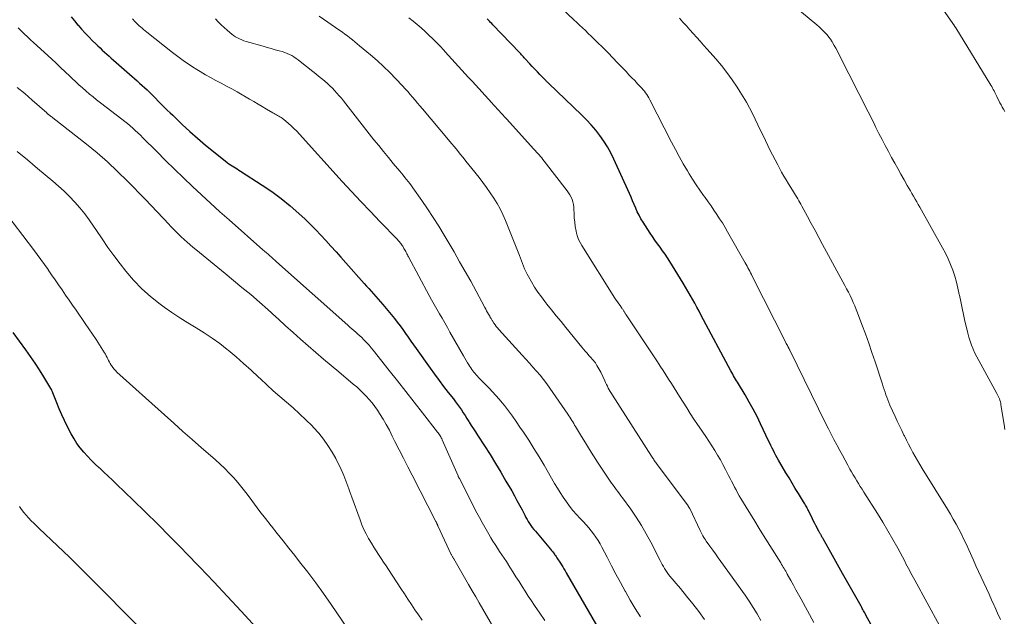
# Model space of a CAD drawing. Units: feet. Extents: x 2055000 to 2060000, y 539998 to 545002.
# Drawn here: x 2056262 to 2056445, y 540656 to 540767 of the extents above; entities that cross this region are included whole.
import ezdxf

# ---------------------------------------------------------------- set-up
doc = ezdxf.new("R2010")
doc.units = ezdxf.units.FT
doc.header["$LTSCALE"] = 100
doc.header["$MEASUREMENT"] = 0
doc.layers.add('CONTOUR INDEX', color=32, linetype='Continuous', lineweight=25)
doc.layers.add('CONTOUR INTERMEDIATE', color=40, linetype='Continuous', lineweight=15)

msp = doc.modelspace()

# ---------------------------------------------------------------- linework, layer by layer
at = {"layer": 'CONTOUR INDEX', "flags": 128}
for points, elevation in [([(2056272.02, 540767.66), (2056272.65, 540766.89), (2056273.29, 540766.12), (2056273.32, 540766.09), (2056273.97, 540765.35), (2056274.62, 540764.63), (2056275.3, 540763.92), (2056275.99, 540763.23), (2056276.59, 540762.65), (2056276.99, 540762.26), (2056277.39, 540761.87), (2056277.8, 540761.49), (2056278.22, 540761.11), (2056278.63, 540760.73), (2056279.05, 540760.36), (2056279.47, 540759.98), (2056279.89, 540759.61), (2056283.33, 540756.59), (2056283.79, 540756.18), (2056284.26, 540755.77), (2056284.72, 540755.35), (2056285.19, 540754.94), (2056285.65, 540754.52), (2056286.1, 540754.09), (2056286.55, 540753.66), (2056287, 540753.22), (2056288.88, 540751.34), (2056289.37, 540750.85), (2056289.87, 540750.36), (2056290.38, 540749.87), (2056290.88, 540749.38), (2056292.64, 540747.7), (2056294.05, 540746.39), (2056295.48, 540745.11), (2056296.94, 540743.87), (2056298.43, 540742.66), (2056301, 540740.62), (2056301.29, 540740.4), (2056301.58, 540740.19), (2056301.88, 540739.99), (2056302.19, 540739.8), (2056302.5, 540739.61), (2056302.81, 540739.42), (2056303.11, 540739.23), (2056303.42, 540739.04), (2056307.48, 540736.44), (2056309.27, 540735.23), (2056311.01, 540733.95), (2056312.67, 540732.58), (2056314.28, 540731.15), (2056315.42, 540730.08), (2056316.41, 540729.12), (2056317.4, 540728.14), (2056318.36, 540727.14), (2056319.3, 540726.13), (2056320.23, 540725.1), (2056321.16, 540724.07), (2056322.08, 540723.04), (2056323.01, 540722), (2056326.41, 540718.18), (2056326.84, 540717.7), (2056327.27, 540717.22), (2056327.7, 540716.74), (2056328.14, 540716.25), (2056328.57, 540715.77), (2056329, 540715.29), (2056329.42, 540714.79), (2056329.83, 540714.29), (2056331.99, 540711.66), (2056332.53, 540710.99), (2056333.05, 540710.31), (2056333.56, 540709.62), (2056334.06, 540708.92), (2056334.56, 540708.21), (2056335.05, 540707.5), (2056335.55, 540706.8), (2056336.04, 540706.1), (2056338.62, 540702.48), (2056339.45, 540701.34), (2056340.28, 540700.2), (2056341.13, 540699.08), (2056341.99, 540697.97), (2056342.94, 540696.75), (2056343.32, 540696.24), (2056343.7, 540695.74), (2056344.06, 540695.22), (2056344.43, 540694.7), (2056344.78, 540694.18), (2056345.12, 540693.65), (2056345.46, 540693.12), (2056345.8, 540692.58), (2056345.89, 540692.44), (2056346.26, 540691.83), (2056346.64, 540691.22), (2056347.03, 540690.62), (2056347.42, 540690.01), (2056348.71, 540688.02), (2056349.73, 540686.41), (2056350.74, 540684.8), (2056351.72, 540683.17), (2056352.68, 540681.52), (2056353.76, 540679.67), (2056354.25, 540678.8), (2056354.73, 540677.92), (2056355.2, 540677.04), (2056355.67, 540676.15), (2056356.17, 540675.17), (2056356.38, 540674.77), (2056356.6, 540674.38), (2056356.83, 540674), (2056357.07, 540673.62), (2056357.32, 540673.25), (2056357.58, 540672.89), (2056357.85, 540672.54), (2056358.14, 540672.19), (2056360.96, 540668.87), (2056361.15, 540668.65), (2056361.33, 540668.43), (2056361.5, 540668.2), (2056361.67, 540667.97), (2056361.72, 540667.9), (2056361.87, 540667.7), (2056362, 540667.5), (2056362.14, 540667.29), (2056362.27, 540667.08), (2056362.4, 540666.88), (2056362.53, 540666.67), (2056362.66, 540666.46), (2056362.8, 540666.26), (2056362.99, 540665.95), (2056363.21, 540665.6), (2056363.44, 540665.24), (2056363.65, 540664.87), (2056363.87, 540664.51), (2056370, 540653.89)], 840), ([(2056421.6, 540652.71), (2056419.48, 540656.63), (2056419.36, 540656.84), (2056419.25, 540657.05), (2056419.14, 540657.25), (2056419.02, 540657.46), (2056418.91, 540657.67), (2056418.79, 540657.88), (2056418.68, 540658.08), (2056418.56, 540658.29), (2056415.13, 540664.33), (2056414.5, 540665.45), (2056413.87, 540666.57), (2056413.24, 540667.69), (2056412.62, 540668.81), (2056411.52, 540670.81), (2056411.45, 540670.94), (2056411.37, 540671.06), (2056411.3, 540671.19), (2056411.23, 540671.32), (2056411.21, 540671.37), (2056411.15, 540671.47), (2056411.09, 540671.57), (2056411.03, 540671.67), (2056410.98, 540671.77), (2056410.92, 540671.87), (2056410.86, 540671.97), (2056410.81, 540672.08), (2056410.75, 540672.18), (2056410.42, 540672.82), (2056410.2, 540673.24), (2056409.98, 540673.66), (2056409.77, 540674.09), (2056409.56, 540674.51), (2056408.79, 540676.06), (2056408.69, 540676.26), (2056408.58, 540676.46), (2056408.48, 540676.66), (2056408.37, 540676.86), (2056408.25, 540677.06), (2056408.14, 540677.26), (2056408.02, 540677.45), (2056407.9, 540677.65), (2056406.95, 540679.18), (2056406.36, 540680.14), (2056405.78, 540681.11), (2056405.2, 540682.08), (2056404.62, 540683.05), (2056403.24, 540685.4), (2056402.99, 540685.84), (2056402.74, 540686.28), (2056402.51, 540686.72), (2056402.29, 540687.17), (2056402.07, 540687.63), (2056401.85, 540688.08), (2056401.63, 540688.54), (2056401.41, 540688.99), (2056399.93, 540692.1), (2056399.26, 540693.48), (2056398.55, 540694.84), (2056397.81, 540696.18), (2056397.04, 540697.51), (2056395.82, 540699.54), (2056395.64, 540699.84), (2056395.46, 540700.14), (2056395.28, 540700.44), (2056395.1, 540700.74), (2056394.92, 540701.04), (2056394.75, 540701.35), (2056394.58, 540701.65), (2056394.41, 540701.96), (2056388.93, 540712.26), (2056388.52, 540713.01), (2056388.12, 540713.77), (2056387.71, 540714.52), (2056387.29, 540715.26), (2056386.87, 540716.01), (2056386.45, 540716.75), (2056386.01, 540717.48), (2056385.57, 540718.21), (2056383.09, 540722.23), (2056382.66, 540722.91), (2056382.21, 540723.59), (2056381.75, 540724.25), (2056381.27, 540724.9), (2056380.79, 540725.55), (2056380.32, 540726.2), (2056379.87, 540726.87), (2056379.42, 540727.54), (2056378.12, 540729.54), (2056377.73, 540730.17), (2056377.37, 540730.82), (2056377.05, 540731.48), (2056376.76, 540732.16), (2056376.48, 540732.84), (2056376.19, 540733.53), (2056375.9, 540734.21), (2056375.6, 540734.88), (2056372.73, 540741.27), (2056372.17, 540742.41), (2056371.55, 540743.53), (2056370.87, 540744.61), (2056370.13, 540745.65), (2056369.34, 540746.65), (2056368.51, 540747.63), (2056367.64, 540748.56), (2056366.73, 540749.47), (2056360.63, 540755.29), (2056360.56, 540755.36), (2056360.5, 540755.42), (2056360.43, 540755.49), (2056360.37, 540755.55), (2056360.3, 540755.62), (2056360.23, 540755.68), (2056360.17, 540755.75), (2056360.09, 540755.82), (2056360.02, 540755.89), (2056359.96, 540755.96), (2056359.89, 540756.03), (2056359.82, 540756.1), (2056359, 540756.95), (2056358.52, 540757.45), (2056358.05, 540757.95), (2056357.58, 540758.45), (2056357.11, 540758.96), (2056356.21, 540759.93), (2056356.08, 540760.07), (2056355.96, 540760.21), (2056355.83, 540760.35), (2056355.7, 540760.49), (2056355.57, 540760.63), (2056355.44, 540760.77), (2056355.31, 540760.9), (2056355.18, 540761.04), (2056350.26, 540766.19), (2056350.05, 540766.41), (2056349.84, 540766.63), (2056349.64, 540766.85), (2056349.43, 540767.06), (2056349.22, 540767.28)], 820), ([(2056307.71, 540652.86), (2056303.56, 540657.37), (2056301.03, 540660.11), (2056298.48, 540662.82), (2056295.91, 540665.52), (2056293.32, 540668.19), (2056292.6, 540668.94), (2056290.35, 540671.22), (2056288.09, 540673.49), (2056285.81, 540675.74), (2056283.51, 540677.98), (2056280.45, 540680.94), (2056279.67, 540681.68), (2056278.89, 540682.42), (2056278.1, 540683.16), (2056277.32, 540683.89), (2056277.25, 540683.96), (2056276.5, 540684.67), (2056275.77, 540685.39), (2056275.06, 540686.13), (2056274.37, 540686.89), (2056273.71, 540687.68), (2056273.1, 540688.5), (2056272.56, 540689.36), (2056272.05, 540690.26), (2056271.31, 540691.67), (2056270.78, 540692.74), (2056270.27, 540693.83), (2056269.79, 540694.93), (2056269.35, 540696.05), (2056268.65, 540697.89), (2056268.56, 540698.09), (2056268.47, 540698.29), (2056268.37, 540698.48), (2056268.26, 540698.68), (2056266.95, 540700.87), (2056266.16, 540702.15), (2056265.34, 540703.41), (2056264.49, 540704.65), (2056263.62, 540705.87), (2056261.26, 540709.08)], 860)]:
    msp.add_lwpolyline(points, dxfattribs=dict(at, elevation=elevation))
at = {"layer": 'CONTOUR INTERMEDIATE', "flags": 128}
for points, elevation in [([(2056429.11, 540775.74), (2056435.89, 540765.98), (2056435.92, 540765.94), (2056435.96, 540765.89), (2056435.99, 540765.84), (2056436.02, 540765.79), (2056436.05, 540765.75), (2056436.09, 540765.7), (2056436.12, 540765.65), (2056436.15, 540765.6), (2056442.66, 540754.96), (2056442.81, 540754.7), (2056442.96, 540754.44), (2056443.1, 540754.18), (2056443.23, 540753.91), (2056443.36, 540753.64), (2056443.49, 540753.38), (2056443.62, 540753.11), (2056443.75, 540752.84), (2056443.9, 540752.54), (2056444.1, 540752.12), (2056444.32, 540751.71), (2056444.54, 540751.3), (2056444.76, 540750.9), (2056444.99, 540750.49), (2056445.22, 540750.09)], 804), ([(2056404.33, 540771.26), (2056410.39, 540766.14), (2056410.78, 540765.79), (2056411.17, 540765.44), (2056411.54, 540765.07), (2056411.91, 540764.7), (2056412.26, 540764.31), (2056412.59, 540763.9), (2056412.89, 540763.48), (2056413.18, 540763.04), (2056413.27, 540762.88), (2056413.58, 540762.35), (2056413.89, 540761.82), (2056414.18, 540761.28), (2056414.46, 540760.73), (2056418.15, 540753.44), (2056418.5, 540752.76), (2056418.84, 540752.08), (2056419.19, 540751.4), (2056419.54, 540750.72), (2056419.88, 540750.04), (2056420.23, 540749.35), (2056420.57, 540748.67), (2056420.91, 540747.99), (2056421.33, 540747.12), (2056421.89, 540746), (2056422.46, 540744.89), (2056423.04, 540743.79), (2056423.63, 540742.69), (2056424.24, 540741.56), (2056424.81, 540740.53), (2056425.38, 540739.49), (2056425.96, 540738.45), (2056426.54, 540737.42), (2056427.13, 540736.38), (2056427.42, 540735.87), (2056427.71, 540735.36), (2056428, 540734.86), (2056428.3, 540734.35), (2056428.6, 540733.85), (2056428.89, 540733.35), (2056429.18, 540732.84), (2056429.47, 540732.33), (2056433.7, 540724.82), (2056434.24, 540723.8), (2056434.74, 540722.76), (2056435.18, 540721.7), (2056435.59, 540720.62), (2056435.94, 540719.52), (2056436.26, 540718.41), (2056436.54, 540717.29), (2056436.79, 540716.16), (2056436.81, 540716.02), (2056437.06, 540714.82), (2056437.31, 540713.61), (2056437.57, 540712.41), (2056437.84, 540711.21), (2056438.18, 540709.75), (2056438.37, 540708.98), (2056438.58, 540708.22), (2056438.82, 540707.47), (2056439.08, 540706.72), (2056439.37, 540705.99), (2056439.68, 540705.27), (2056440.03, 540704.56), (2056440.39, 540703.86), (2056443.75, 540697.79), (2056443.89, 540697.54), (2056444.01, 540697.29), (2056444.12, 540697.03), (2056444.23, 540696.77), (2056444.32, 540696.5), (2056444.41, 540696.23), (2056444.47, 540695.96), (2056444.52, 540695.68), (2056445.1, 540691.99), (2056445.25, 540691.09)], 808), ([(2056318.02, 540767.75), (2056321.87, 540765.12), (2056322.35, 540764.79), (2056322.82, 540764.45), (2056323.28, 540764.11), (2056323.74, 540763.75), (2056324.19, 540763.39), (2056324.64, 540763.03), (2056325.09, 540762.66), (2056325.53, 540762.29), (2056327.56, 540760.58), (2056328.78, 540759.52), (2056329.97, 540758.44), (2056331.13, 540757.31), (2056332.25, 540756.16), (2056333.51, 540754.84), (2056333.99, 540754.32), (2056334.46, 540753.8), (2056334.92, 540753.27), (2056335.38, 540752.74), (2056335.83, 540752.2), (2056336.28, 540751.66), (2056336.73, 540751.12), (2056337.18, 540750.59), (2056342.04, 540744.81), (2056342.58, 540744.16), (2056343.13, 540743.5), (2056343.67, 540742.85), (2056344.2, 540742.19), (2056344.74, 540741.53), (2056345.27, 540740.87), (2056345.8, 540740.21), (2056346.33, 540739.54), (2056347.7, 540737.83), (2056348.41, 540736.9), (2056349.11, 540735.96), (2056349.78, 540735), (2056350.44, 540734.03), (2056351.05, 540733.03), (2056351.62, 540732.01), (2056352.12, 540730.96), (2056352.59, 540729.89), (2056355.18, 540723.39), (2056355.38, 540722.89), (2056355.57, 540722.39), (2056355.76, 540721.88), (2056355.95, 540721.38), (2056356.14, 540720.88), (2056356.36, 540720.39), (2056356.6, 540719.91), (2056356.86, 540719.44), (2056357.43, 540718.45), (2056358.01, 540717.51), (2056358.62, 540716.58), (2056359.26, 540715.68), (2056359.93, 540714.8), (2056360.29, 540714.36), (2056361.15, 540713.27), (2056362.02, 540712.18), (2056362.9, 540711.1), (2056363.78, 540710.02), (2056366.74, 540706.38), (2056367.07, 540705.99), (2056367.4, 540705.6), (2056367.73, 540705.22), (2056368.07, 540704.84), (2056368.53, 540704.33), (2056368.64, 540704.21), (2056368.75, 540704.09), (2056368.86, 540703.97), (2056368.97, 540703.84), (2056369.07, 540703.72), (2056369.17, 540703.59), (2056369.27, 540703.45), (2056369.36, 540703.31), (2056369.57, 540702.98), (2056369.76, 540702.66), (2056369.94, 540702.35), (2056370.11, 540702.02), (2056370.27, 540701.7), (2056371.01, 540700.11), (2056371.17, 540699.77), (2056371.33, 540699.43), (2056371.5, 540699.09), (2056371.68, 540698.76), (2056371.86, 540698.43), (2056372.04, 540698.11), (2056372.24, 540697.79), (2056372.44, 540697.47), (2056379.7, 540686.14), (2056379.81, 540685.96), (2056379.92, 540685.79), (2056380.04, 540685.62), (2056380.15, 540685.45), (2056380.27, 540685.28), (2056380.39, 540685.11), (2056380.51, 540684.94), (2056380.64, 540684.77), (2056386.46, 540676.94), (2056386.5, 540676.88), (2056386.54, 540676.81), (2056386.58, 540676.75), (2056386.62, 540676.68), (2056386.66, 540676.62), (2056386.7, 540676.55), (2056386.73, 540676.48), (2056386.77, 540676.41), (2056388.71, 540672.33), (2056388.84, 540672.08), (2056388.97, 540671.82), (2056389.1, 540671.57), (2056389.24, 540671.32), (2056389.38, 540671.07), (2056389.53, 540670.83), (2056389.69, 540670.59), (2056389.85, 540670.35), (2056390.53, 540669.41), (2056391.04, 540668.7), (2056391.55, 540668), (2056392.06, 540667.29), (2056392.56, 540666.59), (2056397.04, 540660.35), (2056397.82, 540659.22), (2056398.57, 540658.06), (2056399.27, 540656.87), (2056399.94, 540655.66)], 828), ([(2056334.7, 540767.46), (2056335.45, 540766.86), (2056336.2, 540766.23), (2056336.95, 540765.59), (2056337.68, 540764.94), (2056338.4, 540764.27), (2056339.11, 540763.59), (2056339.81, 540762.89), (2056340.48, 540762.18), (2056341.15, 540761.46), (2056341.4, 540761.18), (2056342.02, 540760.5), (2056342.64, 540759.81), (2056343.26, 540759.12), (2056343.89, 540758.44), (2056344.51, 540757.75), (2056345.14, 540757.07), (2056345.77, 540756.38), (2056346.39, 540755.7), (2056350.05, 540751.71), (2056350.39, 540751.34), (2056350.74, 540750.97), (2056351.08, 540750.59), (2056351.42, 540750.22), (2056351.76, 540749.84), (2056352.1, 540749.46), (2056352.44, 540749.09), (2056352.78, 540748.71), (2056357.88, 540743.11), (2056358.13, 540742.84), (2056358.37, 540742.57), (2056358.61, 540742.29), (2056358.85, 540742.02), (2056359.09, 540741.75), (2056359.32, 540741.47), (2056359.55, 540741.19), (2056359.78, 540740.9), (2056364.04, 540735.39), (2056364.31, 540735.01), (2056364.56, 540734.61), (2056364.77, 540734.19), (2056364.96, 540733.76), (2056365.1, 540733.31), (2056365.21, 540732.86), (2056365.28, 540732.39), (2056365.31, 540731.92), (2056365.33, 540731.18), (2056365.37, 540730.36), (2056365.44, 540729.53), (2056365.55, 540728.72), (2056365.7, 540727.9), (2056365.78, 540727.54), (2056365.95, 540726.92), (2056366.16, 540726.33), (2056366.43, 540725.75), (2056366.74, 540725.2), (2056372.91, 540715.45), (2056373.14, 540715.1), (2056373.37, 540714.75), (2056373.61, 540714.41), (2056373.85, 540714.07), (2056374.19, 540713.61), (2056374.27, 540713.5), (2056374.34, 540713.39), (2056374.41, 540713.29), (2056374.48, 540713.17), (2056374.56, 540713.06), (2056374.62, 540712.95), (2056374.68, 540712.85), (2056374.75, 540712.74), (2056374.81, 540712.64), (2056374.88, 540712.53), (2056374.94, 540712.43), (2056375.01, 540712.33), (2056380.8, 540703.61), (2056381.32, 540702.82), (2056381.84, 540702.03), (2056382.35, 540701.23), (2056382.86, 540700.43), (2056383.37, 540699.63), (2056383.87, 540698.83), (2056384.38, 540698.03), (2056384.88, 540697.23), (2056386.23, 540695.1), (2056386.89, 540694.06), (2056387.57, 540693.02), (2056388.25, 540691.99), (2056388.94, 540690.96), (2056389.2, 540690.59), (2056389.76, 540689.75), (2056390.32, 540688.9), (2056390.87, 540688.05), (2056391.42, 540687.2), (2056391.95, 540686.34), (2056392.46, 540685.47), (2056392.95, 540684.58), (2056393.42, 540683.68), (2056394, 540682.55), (2056394.27, 540682.01), (2056394.55, 540681.47), (2056394.82, 540680.93), (2056395.1, 540680.39), (2056395.38, 540679.86), (2056395.66, 540679.33), (2056395.96, 540678.8), (2056396.27, 540678.28), (2056397.24, 540676.68), (2056398.04, 540675.36), (2056398.85, 540674.05), (2056399.66, 540672.73), (2056400.47, 540671.43), (2056403.67, 540666.31), (2056403.83, 540666.05), (2056403.98, 540665.8), (2056404.13, 540665.55), (2056404.28, 540665.29), (2056404.43, 540665.04), (2056404.58, 540664.78), (2056404.72, 540664.52), (2056404.87, 540664.26), (2056405.54, 540663.05), (2056406.01, 540662.19), (2056406.49, 540661.32), (2056406.97, 540660.46), (2056407.45, 540659.59), (2056409.83, 540655.27)], 824), ([(2056363.11, 540769.14), (2056365.27, 540767.12), (2056365.81, 540766.61), (2056366.35, 540766.11), (2056366.89, 540765.6), (2056367.43, 540765.09), (2056367.96, 540764.58), (2056368.49, 540764.07), (2056369.02, 540763.55), (2056369.55, 540763.03), (2056370.72, 540761.87), (2056371.62, 540760.97), (2056372.52, 540760.06), (2056373.41, 540759.14), (2056374.29, 540758.22), (2056374.98, 540757.48), (2056375.51, 540756.92), (2056376.04, 540756.36), (2056376.57, 540755.81), (2056377.11, 540755.25), (2056377.66, 540754.67), (2056377.91, 540754.4), (2056378.15, 540754.12), (2056378.38, 540753.84), (2056378.6, 540753.54), (2056378.81, 540753.24), (2056379.01, 540752.93), (2056379.19, 540752.61), (2056379.37, 540752.28), (2056383.41, 540744.39), (2056384.12, 540743.04), (2056384.84, 540741.71), (2056385.59, 540740.39), (2056386.36, 540739.07), (2056386.68, 540738.53), (2056387.31, 540737.51), (2056387.96, 540736.5), (2056388.64, 540735.5), (2056389.33, 540734.52), (2056389.63, 540734.11), (2056390.19, 540733.34), (2056390.74, 540732.57), (2056391.28, 540731.79), (2056391.81, 540731), (2056392.33, 540730.2), (2056392.84, 540729.4), (2056393.33, 540728.59), (2056393.81, 540727.77), (2056397.08, 540721.98), (2056397.25, 540721.68), (2056397.42, 540721.37), (2056397.59, 540721.07), (2056397.75, 540720.76), (2056397.91, 540720.45), (2056398.07, 540720.14), (2056398.23, 540719.83), (2056398.39, 540719.52), (2056404.61, 540707.24), (2056404.7, 540707.06), (2056404.8, 540706.88), (2056404.89, 540706.69), (2056404.98, 540706.51), (2056405.15, 540706.18), (2056405.16, 540706.16), (2056405.16, 540706.14), (2056405.17, 540706.13), (2056405.18, 540706.11), (2056405.22, 540706.04), (2056405.23, 540706.03), (2056405.23, 540706.01), (2056405.24, 540706), (2056405.25, 540705.98), (2056405.29, 540705.89), (2056405.3, 540705.87), (2056405.31, 540705.85), (2056405.32, 540705.83), (2056405.33, 540705.81), (2056412.04, 540692.16), (2056412.53, 540691.18), (2056413.03, 540690.19), (2056413.54, 540689.21), (2056414.06, 540688.24), (2056414.12, 540688.13), (2056414.61, 540687.21), (2056415.11, 540686.3), (2056415.61, 540685.39), (2056416.11, 540684.47), (2056416.51, 540683.74), (2056416.82, 540683.2), (2056417.13, 540682.66), (2056417.44, 540682.12), (2056417.76, 540681.58), (2056418.09, 540681.05), (2056418.41, 540680.52), (2056418.74, 540679.99), (2056419.08, 540679.46), (2056421.62, 540675.47), (2056422.6, 540673.89), (2056423.56, 540672.29), (2056424.48, 540670.67), (2056425.38, 540669.04), (2056426.67, 540666.62), (2056426.9, 540666.18), (2056427.13, 540665.74), (2056427.36, 540665.3), (2056427.59, 540664.86), (2056427.82, 540664.42), (2056428.05, 540663.98), (2056428.28, 540663.54), (2056428.52, 540663.1), (2056433.14, 540654.73)], 816), ([(2056262.22, 540765.6), (2056262.78, 540765.04), (2056263.34, 540764.48), (2056263.9, 540763.94), (2056264.48, 540763.39), (2056265.06, 540762.86), (2056268.37, 540759.83), (2056269.23, 540759.05), (2056270.08, 540758.25), (2056270.93, 540757.45), (2056271.77, 540756.65), (2056272.21, 540756.24), (2056272.84, 540755.64), (2056273.47, 540755.05), (2056274.12, 540754.47), (2056274.76, 540753.9), (2056275.42, 540753.33), (2056276.09, 540752.78), (2056276.76, 540752.24), (2056277.45, 540751.7), (2056281.45, 540748.64), (2056281.96, 540748.24), (2056282.46, 540747.83), (2056282.96, 540747.42), (2056283.45, 540746.99), (2056283.93, 540746.55), (2056284.4, 540746.11), (2056284.87, 540745.67), (2056285.33, 540745.21), (2056287.91, 540742.64), (2056289.55, 540741.02), (2056291.2, 540739.4), (2056292.85, 540737.8), (2056294.52, 540736.2), (2056296.19, 540734.62), (2056297.88, 540733.05), (2056299.59, 540731.5), (2056301.32, 540729.97), (2056307.6, 540724.44), (2056307.92, 540724.16), (2056308.24, 540723.88), (2056308.56, 540723.6), (2056308.88, 540723.33), (2056309.2, 540723.05), (2056309.52, 540722.77), (2056309.83, 540722.49), (2056310.15, 540722.21), (2056323.37, 540710.41), (2056323.74, 540710.08), (2056324.1, 540709.76), (2056324.47, 540709.44), (2056324.85, 540709.12), (2056325.21, 540708.79), (2056325.58, 540708.46), (2056325.93, 540708.13), (2056326.28, 540707.78), (2056326.45, 540707.61), (2056326.87, 540707.16), (2056327.29, 540706.71), (2056327.69, 540706.24), (2056328.07, 540705.77), (2056331.04, 540702.03), (2056332.58, 540700.08), (2056334.13, 540698.12), (2056335.66, 540696.16), (2056337.2, 540694.2), (2056340.01, 540690.6), (2056340.13, 540690.43), (2056340.25, 540690.27), (2056340.36, 540690.09), (2056340.47, 540689.92), (2056340.58, 540689.74), (2056340.68, 540689.56), (2056340.77, 540689.38), (2056340.85, 540689.19), (2056343.8, 540682.46), (2056343.82, 540682.41), (2056343.84, 540682.37), (2056343.86, 540682.32), (2056343.89, 540682.28), (2056343.91, 540682.23), (2056343.92, 540682.21), (2056343.93, 540682.19), (2056343.94, 540682.17), (2056343.96, 540682.14), (2056344.01, 540682.06), (2056344.02, 540682.04), (2056344.03, 540682.02), (2056344.04, 540682), (2056344.05, 540681.97), (2056347.3, 540675.64), (2056347.77, 540674.75), (2056348.25, 540673.85), (2056348.74, 540672.97), (2056349.24, 540672.09), (2056349.49, 540671.64), (2056349.88, 540670.99), (2056350.27, 540670.35), (2056350.68, 540669.71), (2056351.09, 540669.08), (2056351.52, 540668.46), (2056351.94, 540667.83), (2056352.35, 540667.2), (2056352.76, 540666.57), (2056353.41, 540665.56), (2056353.98, 540664.66), (2056354.55, 540663.77), (2056355.11, 540662.87), (2056355.68, 540661.97), (2056356.25, 540661.07), (2056356.82, 540660.18), (2056357.41, 540659.3), (2056358.01, 540658.42), (2056358.98, 540657.01), (2056359.9, 540655.66)], 844), ([(2056283.39, 540767.26), (2056283.84, 540766.79), (2056284.1, 540766.53), (2056284.36, 540766.27), (2056284.63, 540766.01), (2056284.91, 540765.77), (2056285.19, 540765.53), (2056285.47, 540765.29), (2056285.76, 540765.05), (2056286.05, 540764.82), (2056290.83, 540761.04), (2056291.81, 540760.29), (2056292.79, 540759.57), (2056293.8, 540758.87), (2056294.82, 540758.19), (2056295.01, 540758.07), (2056295.96, 540757.48), (2056296.92, 540756.91), (2056297.89, 540756.37), (2056298.88, 540755.85), (2056299.87, 540755.33), (2056300.86, 540754.81), (2056301.84, 540754.27), (2056302.81, 540753.72), (2056305.1, 540752.4), (2056305.9, 540751.94), (2056306.7, 540751.47), (2056307.49, 540751), (2056308.29, 540750.53), (2056309.45, 540749.84), (2056309.67, 540749.71), (2056309.88, 540749.59), (2056310.11, 540749.47), (2056310.33, 540749.35), (2056310.55, 540749.23), (2056310.76, 540749.11), (2056310.97, 540748.97), (2056311.17, 540748.82), (2056311.84, 540748.3), (2056312.36, 540747.87), (2056312.86, 540747.43), (2056313.34, 540746.96), (2056313.81, 540746.48), (2056322.32, 540737.12), (2056324.04, 540735.25), (2056325.78, 540733.38), (2056327.53, 540731.53), (2056329.29, 540729.7), (2056332.55, 540726.33), (2056332.69, 540726.18), (2056332.82, 540726.03), (2056332.95, 540725.88), (2056333.08, 540725.73), (2056333.2, 540725.57), (2056333.32, 540725.4), (2056333.43, 540725.24), (2056333.53, 540725.07), (2056333.76, 540724.68), (2056333.87, 540724.49), (2056333.98, 540724.29), (2056334.09, 540724.1), (2056334.19, 540723.9), (2056334.3, 540723.7), (2056334.4, 540723.5), (2056334.51, 540723.3), (2056334.61, 540723.1), (2056338.42, 540715.97), (2056338.89, 540715.11), (2056339.36, 540714.25), (2056339.85, 540713.4), (2056340.34, 540712.55), (2056340.84, 540711.71), (2056341.33, 540710.86), (2056341.82, 540710.01), (2056342.3, 540709.16), (2056344.81, 540704.72), (2056345.06, 540704.3), (2056345.31, 540703.88), (2056345.57, 540703.47), (2056345.83, 540703.05), (2056346.01, 540702.78), (2056346.19, 540702.51), (2056346.37, 540702.24), (2056346.56, 540701.98), (2056346.76, 540701.72), (2056346.96, 540701.47), (2056347.17, 540701.22), (2056347.38, 540700.98), (2056347.6, 540700.74), (2056347.71, 540700.63), (2056347.98, 540700.34), (2056348.26, 540700.05), (2056348.54, 540699.77), (2056348.83, 540699.48), (2056349.56, 540698.75), (2056350.21, 540698.09), (2056350.83, 540697.41), (2056351.43, 540696.71), (2056352.01, 540696), (2056352.4, 540695.52), (2056353.15, 540694.54), (2056353.88, 540693.55), (2056354.59, 540692.55), (2056355.29, 540691.53), (2056355.92, 540690.58), (2056356.91, 540689.07), (2056357.88, 540687.55), (2056358.82, 540686.01), (2056359.75, 540684.46), (2056361.72, 540681.08), (2056362.24, 540680.21), (2056362.77, 540679.36), (2056363.33, 540678.51), (2056363.9, 540677.68), (2056364.49, 540676.87), (2056365.11, 540676.08), (2056365.77, 540675.31), (2056366.45, 540674.57), (2056367.07, 540673.92), (2056367.56, 540673.39), (2056368.04, 540672.84), (2056368.5, 540672.28), (2056368.95, 540671.71), (2056369.37, 540671.12), (2056369.77, 540670.51), (2056370.14, 540669.89), (2056370.49, 540669.25), (2056371.45, 540667.38), (2056372.27, 540665.81), (2056373.1, 540664.23), (2056373.95, 540662.67), (2056374.8, 540661.11), (2056374.85, 540661.02), (2056375.75, 540659.43), (2056376.67, 540657.86), (2056377.62, 540656.3)], 836), ([(2056298.8, 540767.27), (2056299.33, 540766.72), (2056299.87, 540766.18), (2056300.43, 540765.66), (2056300.99, 540765.15), (2056301.49, 540764.72), (2056301.83, 540764.45), (2056302.17, 540764.19), (2056302.53, 540763.96), (2056302.9, 540763.74), (2056303.28, 540763.55), (2056303.68, 540763.37), (2056304.08, 540763.22), (2056304.49, 540763.09), (2056307.65, 540762.2), (2056308.4, 540761.99), (2056309.14, 540761.77), (2056309.88, 540761.56), (2056310.63, 540761.35), (2056311.19, 540761.19), (2056311.65, 540761.04), (2056312.09, 540760.87), (2056312.52, 540760.67), (2056312.94, 540760.45), (2056313.35, 540760.21), (2056313.75, 540759.95), (2056314.14, 540759.67), (2056314.52, 540759.39), (2056316.86, 540757.54), (2056317.4, 540757.1), (2056317.94, 540756.67), (2056318.47, 540756.23), (2056319, 540755.78), (2056319.1, 540755.7), (2056319.57, 540755.28), (2056320.03, 540754.86), (2056320.48, 540754.41), (2056320.91, 540753.96), (2056321.33, 540753.49), (2056321.75, 540753.02), (2056322.15, 540752.54), (2056322.55, 540752.05), (2056328.2, 540744.86), (2056329.09, 540743.75), (2056329.98, 540742.64), (2056330.88, 540741.54), (2056331.79, 540740.44), (2056332.99, 540739.01), (2056333.3, 540738.63), (2056333.62, 540738.25), (2056333.94, 540737.87), (2056334.25, 540737.49), (2056334.56, 540737.11), (2056334.86, 540736.72), (2056335.16, 540736.32), (2056335.44, 540735.92), (2056337.07, 540733.59), (2056338.14, 540732.01), (2056339.19, 540730.42), (2056340.21, 540728.8), (2056341.2, 540727.16), (2056343.06, 540724.02), (2056344.1, 540722.22), (2056345.14, 540720.42), (2056346.15, 540718.6), (2056347.14, 540716.77), (2056348.78, 540713.73), (2056348.94, 540713.42), (2056349.11, 540713.11), (2056349.28, 540712.8), (2056349.45, 540712.49), (2056349.67, 540712.1), (2056349.73, 540711.99), (2056349.79, 540711.87), (2056349.86, 540711.76), (2056349.92, 540711.65), (2056349.98, 540711.55), (2056350.05, 540711.44), (2056350.12, 540711.33), (2056350.18, 540711.22), (2056350.46, 540710.81), (2056350.67, 540710.51), (2056350.9, 540710.21), (2056351.13, 540709.92), (2056351.38, 540709.64), (2056355.69, 540704.87), (2056356.36, 540704.12), (2056357.03, 540703.38), (2056357.7, 540702.64), (2056358.37, 540701.9), (2056359.03, 540701.15), (2056359.66, 540700.37), (2056360.26, 540699.58), (2056360.85, 540698.77), (2056364.19, 540693.9), (2056364.38, 540693.63), (2056364.56, 540693.35), (2056364.74, 540693.06), (2056364.91, 540692.78), (2056365.08, 540692.49), (2056365.25, 540692.2), (2056365.42, 540691.91), (2056365.59, 540691.62), (2056366.69, 540689.79), (2056367.42, 540688.59), (2056368.16, 540687.39), (2056368.92, 540686.21), (2056369.69, 540685.03), (2056372.02, 540681.51), (2056372.29, 540681.11), (2056372.57, 540680.72), (2056372.86, 540680.33), (2056373.15, 540679.94), (2056373.45, 540679.56), (2056373.74, 540679.17), (2056374.03, 540678.79), (2056374.31, 540678.39), (2056375.84, 540676.27), (2056376.85, 540674.79), (2056377.81, 540673.28), (2056378.71, 540671.73), (2056379.56, 540670.15), (2056381.27, 540666.78), (2056381.47, 540666.39), (2056381.68, 540666.01), (2056381.89, 540665.64), (2056382.11, 540665.27), (2056382.34, 540664.9), (2056382.58, 540664.55), (2056382.84, 540664.2), (2056383.1, 540663.87), (2056385.04, 540661.56), (2056386.2, 540660.15), (2056387.34, 540658.72), (2056388.45, 540657.28), (2056389.55, 540655.81)], 832), ([(2056384.87, 540767.39), (2056385.52, 540766.68), (2056386.16, 540765.98), (2056386.81, 540765.26), (2056387.44, 540764.55), (2056388.08, 540763.83), (2056388.72, 540763.11), (2056389.36, 540762.4), (2056389.99, 540761.68), (2056391.6, 540759.88), (2056392.67, 540758.62), (2056393.69, 540757.33), (2056394.66, 540755.99), (2056395.58, 540754.63), (2056396.1, 540753.81), (2056396.72, 540752.81), (2056397.31, 540751.81), (2056397.86, 540750.78), (2056398.4, 540749.74), (2056398.91, 540748.69), (2056399.42, 540747.64), (2056399.93, 540746.59), (2056400.44, 540745.54), (2056401.66, 540743), (2056402.13, 540742.05), (2056402.6, 540741.1), (2056403.1, 540740.17), (2056403.61, 540739.23), (2056403.83, 540738.84), (2056404.24, 540738.11), (2056404.66, 540737.39), (2056405.09, 540736.67), (2056405.54, 540735.96), (2056406.02, 540735.2), (2056406.22, 540734.87), (2056406.43, 540734.54), (2056406.63, 540734.21), (2056406.83, 540733.88), (2056407.02, 540733.54), (2056407.22, 540733.21), (2056407.4, 540732.87), (2056407.59, 540732.53), (2056408.62, 540730.62), (2056409.32, 540729.32), (2056410.02, 540728.02), (2056410.72, 540726.72), (2056411.42, 540725.43), (2056415.57, 540717.78), (2056415.89, 540717.16), (2056416.21, 540716.54), (2056416.52, 540715.92), (2056416.83, 540715.29), (2056417.12, 540714.66), (2056417.4, 540714.02), (2056417.66, 540713.37), (2056417.92, 540712.73), (2056418.73, 540710.59), (2056419.37, 540708.86), (2056419.99, 540707.13), (2056420.59, 540705.39), (2056421.17, 540703.64), (2056422.53, 540699.5), (2056422.69, 540699.01), (2056422.85, 540698.52), (2056423.02, 540698.03), (2056423.18, 540697.54), (2056423.35, 540697.05), (2056423.53, 540696.57), (2056423.73, 540696.1), (2056423.93, 540695.62), (2056424.9, 540693.47), (2056425.29, 540692.6), (2056425.69, 540691.74), (2056426.1, 540690.89), (2056426.52, 540690.04), (2056426.6, 540689.88), (2056426.98, 540689.11), (2056427.38, 540688.34), (2056427.77, 540687.58), (2056428.18, 540686.82), (2056428.59, 540686.07), (2056429.02, 540685.32), (2056429.45, 540684.58), (2056429.9, 540683.85), (2056434.6, 540676.29), (2056435.15, 540675.38), (2056435.68, 540674.46), (2056436.2, 540673.53), (2056436.7, 540672.59), (2056437.18, 540671.65), (2056437.65, 540670.69), (2056438.11, 540669.73), (2056438.55, 540668.76), (2056439.4, 540666.82), (2056439.88, 540665.77), (2056440.35, 540664.72), (2056440.84, 540663.67), (2056441.33, 540662.62), (2056441.82, 540661.57), (2056442.3, 540660.52), (2056442.78, 540659.47), (2056443.26, 540658.41), (2056443.36, 540658.18), (2056443.89, 540657), (2056444.41, 540655.83)], 812), ([(2056262.01, 540754.57), (2056263.41, 540753.41), (2056264.79, 540752.21), (2056267.49, 540749.81), (2056267.54, 540749.77), (2056267.58, 540749.73), (2056267.63, 540749.69), (2056267.67, 540749.65), (2056267.71, 540749.62), (2056267.76, 540749.58), (2056267.8, 540749.54), (2056267.85, 540749.51), (2056268.05, 540749.36), (2056268.19, 540749.25), (2056268.34, 540749.14), (2056268.48, 540749.03), (2056268.62, 540748.92), (2056274.85, 540744.03), (2056276.83, 540742.4), (2056278.76, 540740.73), (2056280.63, 540738.98), (2056282.45, 540737.18), (2056285.74, 540733.8), (2056286.86, 540732.64), (2056287.98, 540731.47), (2056289.08, 540730.29), (2056290.19, 540729.11), (2056290.42, 540728.86), (2056291.42, 540727.82), (2056292.45, 540726.82), (2056293.52, 540725.85), (2056294.62, 540724.92), (2056295.13, 540724.51), (2056296.5, 540723.39), (2056297.87, 540722.27), (2056299.24, 540721.14), (2056300.61, 540720.02), (2056303.72, 540717.45), (2056305.34, 540716.1), (2056306.94, 540714.73), (2056308.52, 540713.33), (2056310.08, 540711.92), (2056310.44, 540711.6), (2056311.82, 540710.34), (2056313.2, 540709.09), (2056314.59, 540707.84), (2056315.99, 540706.61), (2056317.4, 540705.38), (2056318.81, 540704.16), (2056320.24, 540702.95), (2056321.67, 540701.76), (2056324.37, 540699.52), (2056325, 540698.98), (2056325.61, 540698.42), (2056326.21, 540697.85), (2056326.78, 540697.25), (2056327.34, 540696.64), (2056327.87, 540696), (2056328.36, 540695.34), (2056328.83, 540694.66), (2056329.24, 540694.04), (2056329.88, 540693.02), (2056330.49, 540691.99), (2056331.07, 540690.94), (2056331.61, 540689.87), (2056332.1, 540688.88), (2056332.88, 540687.3), (2056333.67, 540685.73), (2056334.46, 540684.17), (2056335.26, 540682.6), (2056339.68, 540674.03), (2056339.72, 540673.95), (2056339.76, 540673.87), (2056339.8, 540673.79), (2056339.84, 540673.71), (2056339.86, 540673.66), (2056339.89, 540673.6), (2056339.91, 540673.54), (2056339.94, 540673.49), (2056339.96, 540673.43), (2056339.99, 540673.38), (2056340.01, 540673.32), (2056340.04, 540673.27), (2056340.06, 540673.21), (2056342.54, 540667.91), (2056342.59, 540667.8), (2056342.65, 540667.69), (2056342.7, 540667.58), (2056342.76, 540667.48), (2056342.82, 540667.37), (2056342.88, 540667.26), (2056342.94, 540667.16), (2056343, 540667.05), (2056345.77, 540662.3), (2056346.43, 540661.17), (2056347.09, 540660.04), (2056347.74, 540658.9), (2056348.39, 540657.77), (2056350.43, 540654.2)], 848), ([(2056262.03, 540742.65), (2056263.9, 540741.09), (2056265.78, 540739.53), (2056268.63, 540737.17), (2056269.7, 540736.24), (2056270.74, 540735.29), (2056271.75, 540734.29), (2056272.72, 540733.27), (2056273.65, 540732.21), (2056274.54, 540731.11), (2056275.38, 540729.97), (2056276.18, 540728.81), (2056276.71, 540728), (2056277.76, 540726.43), (2056278.84, 540724.87), (2056279.96, 540723.34), (2056281.11, 540721.83), (2056282.15, 540720.49), (2056283.59, 540718.8), (2056285.11, 540717.19), (2056286.76, 540715.73), (2056288.51, 540714.35), (2056289.26, 540713.8), (2056290.7, 540712.79), (2056292.17, 540711.8), (2056293.67, 540710.86), (2056295.19, 540709.95), (2056296.69, 540709.02), (2056298.17, 540708.05), (2056299.59, 540707.01), (2056300.99, 540705.93), (2056301.18, 540705.77), (2056302.61, 540704.57), (2056304.03, 540703.35), (2056305.42, 540702.1), (2056306.79, 540700.82), (2056307.15, 540700.48), (2056308.33, 540699.37), (2056309.53, 540698.28), (2056310.75, 540697.2), (2056311.98, 540696.14), (2056313.2, 540695.08), (2056314.4, 540693.99), (2056315.57, 540692.87), (2056316.72, 540691.73), (2056317, 540691.44), (2056317.96, 540690.38), (2056318.86, 540689.27), (2056319.67, 540688.1), (2056320.43, 540686.88), (2056321.1, 540685.7), (2056321.46, 540685.03), (2056321.8, 540684.36), (2056322.12, 540683.66), (2056322.42, 540682.96), (2056322.59, 540682.54), (2056322.79, 540682.04), (2056322.98, 540681.55), (2056323.17, 540681.05), (2056323.35, 540680.55), (2056323.53, 540680.04), (2056323.71, 540679.54), (2056323.89, 540679.04), (2056324.08, 540678.54), (2056325.62, 540674.29), (2056325.97, 540673.41), (2056326.34, 540672.55), (2056326.76, 540671.71), (2056327.2, 540670.88), (2056327.31, 540670.69), (2056327.73, 540669.97), (2056328.16, 540669.25), (2056328.61, 540668.55), (2056329.07, 540667.86), (2056329.54, 540667.17), (2056330, 540666.47), (2056330.46, 540665.78), (2056330.92, 540665.08), (2056333.2, 540661.55), (2056333.84, 540660.57), (2056334.49, 540659.59), (2056335.14, 540658.61), (2056335.8, 540657.64), (2056336.46, 540656.67), (2056337.12, 540655.69)], 852), ([(2056259.32, 540732.05), (2056265.03, 540724.5), (2056265.72, 540723.58), (2056266.41, 540722.64), (2056267.08, 540721.7), (2056267.74, 540720.76), (2056267.76, 540720.73), (2056268.41, 540719.79), (2056269.05, 540718.85), (2056269.7, 540717.91), (2056270.34, 540716.97), (2056270.99, 540716.03), (2056271.63, 540715.09), (2056272.28, 540714.16), (2056272.93, 540713.22), (2056274.64, 540710.77), (2056275.32, 540709.78), (2056275.99, 540708.79), (2056276.64, 540707.79), (2056277.28, 540706.78), (2056278.21, 540705.31), (2056278.38, 540705.03), (2056278.54, 540704.75), (2056278.69, 540704.47), (2056278.83, 540704.18), (2056278.98, 540703.88), (2056279.13, 540703.6), (2056279.29, 540703.32), (2056279.46, 540703.04), (2056279.53, 540702.93), (2056279.75, 540702.61), (2056279.99, 540702.3), (2056280.25, 540702.02), (2056280.52, 540701.74), (2056289.34, 540693.8), (2056291.05, 540692.26), (2056292.77, 540690.73), (2056294.49, 540689.21), (2056296.22, 540687.7), (2056297.9, 540686.24), (2056298.79, 540685.45), (2056299.66, 540684.64), (2056300.52, 540683.82), (2056301.36, 540682.98), (2056302.18, 540682.12), (2056302.97, 540681.23), (2056303.72, 540680.31), (2056304.44, 540679.37), (2056305.03, 540678.57), (2056306.04, 540677.22), (2056307.05, 540675.88), (2056308.08, 540674.55), (2056309.12, 540673.22), (2056309.19, 540673.13), (2056310.27, 540671.76), (2056311.35, 540670.4), (2056312.43, 540669.04), (2056313.51, 540667.67), (2056314.41, 540666.54), (2056315.93, 540664.6), (2056317.41, 540662.63), (2056318.85, 540660.63), (2056320.25, 540658.6), (2056325.25, 540651.24)], 856), ([(2056262.44, 540676.82), (2056262.83, 540676.26), (2056263.23, 540675.7), (2056263.67, 540675.17), (2056264.13, 540674.66), (2056264.6, 540674.16), (2056265.08, 540673.67), (2056265.57, 540673.19), (2056266.07, 540672.71), (2056269.51, 540669.47), (2056271.72, 540667.36), (2056273.91, 540665.23), (2056276.08, 540663.08), (2056278.23, 540660.91), (2056297.76, 540641.01)], 864)]:
    msp.add_lwpolyline(points, dxfattribs=dict(at, elevation=elevation))

doc.saveas('drawing.dxf')
